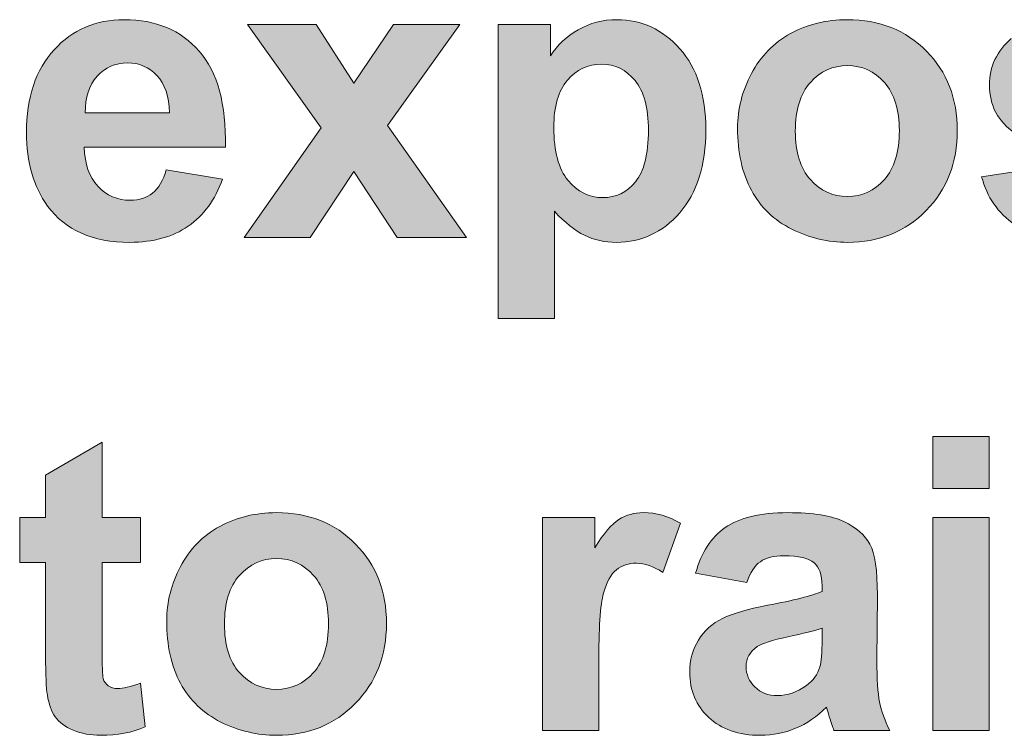
# Model space of a CAD drawing. Extents: x 0 to 485, y 0 to 238.
# Drawn here: x 71 to 77, y 20 to 24 of the extents above; entities that cross this region are included whole.
import ezdxf

# ---------------------------------------------------------------- set-up
doc = ezdxf.new("R2010")
doc.units = 0
doc.layers.add('Visible', color=7, linetype='CONTINUOUS', lineweight=15)

msp = doc.modelspace()

# ---------------------------------------------------------------- hatches: boundary and pattern name
at = {"layer": 'Visible', "linetype": 'Continuous', "true_color": 0xbbbaba}
h = msp.add_hatch(color=9, dxfattribs=at)
edge = h.paths.add_edge_path(flags=16)
edge.add_line((71.1603, 23.7589), (71.6667, 23.7589))
edge.add_spline(control_points=[(71.6667, 23.7589), (71.6643, 23.857), (71.639, 23.9315), (71.5908, 23.9826)], knot_values=[0, 0, 0, 0, 1, 1, 1, 1], degree=3, periodic=0)
edge.add_spline(control_points=[(71.5908, 23.9826), (71.5425, 24.0336), (71.4839, 24.0591), (71.4147, 24.0591)], knot_values=[0, 0, 0, 0, 1, 1, 1, 1], degree=3, periodic=0)
edge.add_spline(control_points=[(71.4147, 24.0591), (71.3408, 24.0591), (71.2797, 24.0322), (71.2314, 23.9784)], knot_values=[0, 0, 0, 0, 1, 1, 1, 1], degree=3, periodic=0)
edge.add_spline(control_points=[(71.2314, 23.9784), (71.1832, 23.9245), (71.1595, 23.8513), (71.1603, 23.7589)], knot_values=[0, 0, 0, 0, 1, 1, 1, 1], degree=3, periodic=0)
edge = h.paths.add_edge_path()
edge.add_line((72.0031, 23.5515), (71.1543, 23.5515))
edge.add_spline(control_points=[(71.1543, 23.5515), (71.1567, 23.451), (71.184, 23.3729), (71.2363, 23.317)], knot_values=[0, 0, 0, 0, 1, 1, 1, 1], degree=3, periodic=0)
edge.add_spline(control_points=[(71.2363, 23.317), (71.2885, 23.2611), (71.3536, 23.2332), (71.4316, 23.2332)], knot_values=[0, 0, 0, 0, 1, 1, 1, 1], degree=3, periodic=0)
edge.add_spline(control_points=[(71.4316, 23.2332), (71.4847, 23.2332), (71.5293, 23.2477), (71.5654, 23.2766)], knot_values=[0, 0, 0, 0, 1, 1, 1, 1], degree=3, periodic=0)
edge.add_spline(control_points=[(71.5654, 23.2766), (71.6016, 23.3055), (71.6289, 23.3522), (71.6474, 23.4165)], knot_values=[0, 0, 0, 0, 1, 1, 1, 1], degree=3, periodic=0)
edge.add_line((71.6474, 23.4165), (71.9851, 23.3598))
edge.add_spline(control_points=[(71.9851, 23.3598), (71.9416, 23.236), (71.8731, 23.1417), (71.7795, 23.077)], knot_values=[0, 0, 0, 0, 1, 1, 1, 1], degree=3, periodic=0)
edge.add_spline(control_points=[(71.7795, 23.077), (71.6858, 23.0123), (71.5687, 22.98), (71.428, 22.98)], knot_values=[0, 0, 0, 0, 1, 1, 1, 1], degree=3, periodic=0)
edge.add_spline(control_points=[(71.428, 22.98), (71.2053, 22.98), (71.0405, 23.0527), (70.9336, 23.1982)], knot_values=[0, 0, 0, 0, 1, 1, 1, 1], degree=3, periodic=0)
edge.add_spline(control_points=[(70.9336, 23.1982), (70.8492, 23.3148), (70.807, 23.4619), (70.807, 23.6395)], knot_values=[0, 0, 0, 0, 1, 1, 1, 1], degree=3, periodic=0)
edge.add_spline(control_points=[(70.807, 23.6395), (70.807, 23.8518), (70.8625, 24.0179), (70.9734, 24.1381)], knot_values=[0, 0, 0, 0, 1, 1, 1, 1], degree=3, periodic=0)
edge.add_spline(control_points=[(70.9734, 24.1381), (71.0843, 24.2583), (71.2246, 24.3184), (71.3942, 24.3184)], knot_values=[0, 0, 0, 0, 1, 1, 1, 1], degree=3, periodic=0)
edge.add_spline(control_points=[(71.3942, 24.3184), (71.5847, 24.3184), (71.7351, 24.2555), (71.8452, 24.1297)], knot_values=[0, 0, 0, 0, 1, 1, 1, 1], degree=3, periodic=0)
edge.add_spline(control_points=[(71.8452, 24.1297), (71.9553, 24.0039), (72.008, 23.8112), (72.0031, 23.5515)], knot_values=[0, 0, 0, 0, 1, 1, 1, 1], degree=3, periodic=0)
for points in [[(72.1161, 23.0089), (72.5779, 23.6685), (72.1354, 24.2895), (72.549, 24.2895), (72.7757, 23.9374), (73.0144, 24.2895), (73.4123, 24.2895), (72.9782, 23.6829), (73.4521, 23.0089), (73.0361, 23.0089), (72.7757, 23.4056), (72.5128, 23.0089)], [(76.2572, 21.4997), (76.2572, 21.8133), (76.596, 21.8133), (76.596, 21.4997)], [(76.2572, 20.0456), (76.2572, 21.3261), (76.596, 21.3261), (76.596, 20.0456)]]:
    msp.add_hatch(color=9, dxfattribs=at).paths.add_polyline_path(points)
h = msp.add_hatch(color=9, dxfattribs=at)
edge = h.paths.add_edge_path()
edge.add_line((73.9811, 23.1669), (73.9811, 22.5218))
edge.add_line((73.9811, 22.5218), (73.6423, 22.5218))
edge.add_line((73.6423, 22.5218), (73.6423, 24.2895))
edge.add_line((73.6423, 24.2895), (73.9582, 24.2895))
edge.add_line((73.9582, 24.2895), (73.9582, 24.1013))
edge.add_spline(control_points=[(73.9582, 24.1013), (73.9992, 24.1657), (74.0546, 24.2179), (74.1246, 24.2581)], knot_values=[0, 0, 0, 0, 1, 1, 1, 1], degree=3, periodic=0)
edge.add_spline(control_points=[(74.1246, 24.2581), (74.1945, 24.2983), (74.2721, 24.3184), (74.3573, 24.3184)], knot_values=[0, 0, 0, 0, 1, 1, 1, 1], degree=3, periodic=0)
edge.add_spline(control_points=[(74.3573, 24.3184), (74.506, 24.3184), (74.6322, 24.2601), (74.7359, 24.1436)], knot_values=[0, 0, 0, 0, 1, 1, 1, 1], degree=3, periodic=0)
edge.add_spline(control_points=[(74.7359, 24.1436), (74.8396, 24.027), (74.8914, 23.8646), (74.8914, 23.6564)], knot_values=[0, 0, 0, 0, 1, 1, 1, 1], degree=3, periodic=0)
edge.add_spline(control_points=[(74.8914, 23.6564), (74.8914, 23.4426), (74.8392, 23.2764), (74.7347, 23.1578)], knot_values=[0, 0, 0, 0, 1, 1, 1, 1], degree=3, periodic=0)
edge.add_spline(control_points=[(74.7347, 23.1578), (74.6302, 23.0393), (74.5036, 22.98), (74.3549, 22.98)], knot_values=[0, 0, 0, 0, 1, 1, 1, 1], degree=3, periodic=0)
edge.add_spline(control_points=[(74.3549, 22.98), (74.2841, 22.98), (74.22, 22.994), (74.1626, 23.0222)], knot_values=[0, 0, 0, 0, 1, 1, 1, 1], degree=3, periodic=0)
edge.add_spline(control_points=[(74.1626, 23.0222), (74.1051, 23.0503), (74.0446, 23.0985), (73.9811, 23.1669)], knot_values=[0, 0, 0, 0, 1, 1, 1, 1], degree=3, periodic=0)
edge = h.paths.add_edge_path(flags=16)
edge.add_spline(control_points=[(74.0595, 23.9548), (74.0048, 23.8909), (73.9775, 23.7963), (73.9775, 23.6709)], knot_values=[0, 0, 0, 0, 1, 1, 1, 1], degree=3, periodic=0)
edge.add_spline(control_points=[(73.9775, 23.6709), (73.9775, 23.527), (74.006, 23.4207), (74.0631, 23.352)], knot_values=[0, 0, 0, 0, 1, 1, 1, 1], degree=3, periodic=0)
edge.add_spline(control_points=[(74.0631, 23.352), (74.1201, 23.2832), (74.1897, 23.2489), (74.2717, 23.2489)], knot_values=[0, 0, 0, 0, 1, 1, 1, 1], degree=3, periodic=0)
edge.add_spline(control_points=[(74.2717, 23.2489), (74.3505, 23.2489), (74.416, 23.2804), (74.4682, 23.3435)], knot_values=[0, 0, 0, 0, 1, 1, 1, 1], degree=3, periodic=0)
edge.add_spline(control_points=[(74.4682, 23.3435), (74.5205, 23.4066), (74.5466, 23.5101), (74.5466, 23.654)], knot_values=[0, 0, 0, 0, 1, 1, 1, 1], degree=3, periodic=0)
edge.add_spline(control_points=[(74.5466, 23.654), (74.5466, 23.7882), (74.5197, 23.8879), (74.4658, 23.953)], knot_values=[0, 0, 0, 0, 1, 1, 1, 1], degree=3, periodic=0)
edge.add_spline(control_points=[(74.4658, 23.953), (74.4119, 24.0181), (74.3452, 24.0507), (74.2656, 24.0507)], knot_values=[0, 0, 0, 0, 1, 1, 1, 1], degree=3, periodic=0)
edge.add_spline(control_points=[(74.2656, 24.0507), (74.1828, 24.0507), (74.1141, 24.0188), (74.0595, 23.9548)], knot_values=[0, 0, 0, 0, 1, 1, 1, 1], degree=3, periodic=0)
h = msp.add_hatch(color=9, dxfattribs=at)
edge = h.paths.add_edge_path(flags=16)
edge.add_spline(control_points=[(75.5201, 23.941), (75.4598, 23.8735), (75.4296, 23.7762), (75.4296, 23.6492)], knot_values=[0, 0, 0, 0, 1, 1, 1, 1], degree=3, periodic=0)
edge.add_spline(control_points=[(75.4296, 23.6492), (75.4296, 23.5222), (75.4598, 23.4249), (75.5201, 23.3574)], knot_values=[0, 0, 0, 0, 1, 1, 1, 1], degree=3, periodic=0)
edge.add_spline(control_points=[(75.5201, 23.3574), (75.5803, 23.2899), (75.6547, 23.2561), (75.7431, 23.2561)], knot_values=[0, 0, 0, 0, 1, 1, 1, 1], degree=3, periodic=0)
edge.add_spline(control_points=[(75.7431, 23.2561), (75.8315, 23.2561), (75.9057, 23.2899), (75.9656, 23.3574)], knot_values=[0, 0, 0, 0, 1, 1, 1, 1], degree=3, periodic=0)
edge.add_spline(control_points=[(75.9656, 23.3574), (76.0255, 23.4249), (76.0554, 23.523), (76.0554, 23.6516)], knot_values=[0, 0, 0, 0, 1, 1, 1, 1], degree=3, periodic=0)
edge.add_spline(control_points=[(76.0554, 23.6516), (76.0554, 23.777), (76.0255, 23.8735), (75.9656, 23.941)], knot_values=[0, 0, 0, 0, 1, 1, 1, 1], degree=3, periodic=0)
edge.add_spline(control_points=[(75.9656, 23.941), (75.9057, 24.0085), (75.8315, 24.0423), (75.7431, 24.0423)], knot_values=[0, 0, 0, 0, 1, 1, 1, 1], degree=3, periodic=0)
edge.add_spline(control_points=[(75.7431, 24.0423), (75.6547, 24.0423), (75.5803, 24.0085), (75.5201, 23.941)], knot_values=[0, 0, 0, 0, 1, 1, 1, 1], degree=3, periodic=0)
edge = h.paths.add_edge_path()
edge.add_spline(control_points=[(75.1656, 23.2929), (75.1101, 23.3954), (75.0824, 23.5202), (75.0824, 23.6673)], knot_values=[0, 0, 0, 0, 1, 1, 1, 1], degree=3, periodic=0)
edge.add_spline(control_points=[(75.0824, 23.6673), (75.0824, 23.7798), (75.1101, 23.8887), (75.1656, 23.994)], knot_values=[0, 0, 0, 0, 1, 1, 1, 1], degree=3, periodic=0)
edge.add_spline(control_points=[(75.1656, 23.994), (75.221, 24.0993), (75.2996, 24.1797), (75.4013, 24.2352)], knot_values=[0, 0, 0, 0, 1, 1, 1, 1], degree=3, periodic=0)
edge.add_spline(control_points=[(75.4013, 24.2352), (75.503, 24.2907), (75.6165, 24.3184), (75.7419, 24.3184)], knot_values=[0, 0, 0, 0, 1, 1, 1, 1], degree=3, periodic=0)
edge.add_spline(control_points=[(75.7419, 24.3184), (75.9356, 24.3184), (76.0944, 24.2555), (76.2182, 24.1297)], knot_values=[0, 0, 0, 0, 1, 1, 1, 1], degree=3, periodic=0)
edge.add_spline(control_points=[(76.2182, 24.1297), (76.342, 24.0039), (76.4039, 23.8449), (76.4039, 23.6528)], knot_values=[0, 0, 0, 0, 1, 1, 1, 1], degree=3, periodic=0)
edge.add_spline(control_points=[(76.4039, 23.6528), (76.4039, 23.4591), (76.3414, 23.2985), (76.2164, 23.1711)], knot_values=[0, 0, 0, 0, 1, 1, 1, 1], degree=3, periodic=0)
edge.add_spline(control_points=[(76.2164, 23.1711), (76.0914, 23.0437), (75.934, 22.98), (75.7443, 22.98)], knot_values=[0, 0, 0, 0, 1, 1, 1, 1], degree=3, periodic=0)
edge.add_spline(control_points=[(75.7443, 22.98), (75.627, 22.98), (75.515, 23.0065), (75.4085, 23.0596)], knot_values=[0, 0, 0, 0, 1, 1, 1, 1], degree=3, periodic=0)
edge.add_spline(control_points=[(75.4085, 23.0596), (75.302, 23.1126), (75.221, 23.1904), (75.1656, 23.2929)], knot_values=[0, 0, 0, 0, 1, 1, 1, 1], degree=3, periodic=0)
h = msp.add_hatch(color=9, dxfattribs=at)
edge = h.paths.add_edge_path()
edge.add_line((76.5502, 23.3743), (76.5502, 23.3743))
edge.add_line((76.5502, 23.3743), (76.8902, 23.4261))
edge.add_spline(control_points=[(76.8902, 23.4261), (76.9047, 23.3602), (76.934, 23.3102), (76.9782, 23.276)], knot_values=[0, 0, 0, 0, 1, 1, 1, 1], degree=3, periodic=0)
edge.add_spline(control_points=[(76.9782, 23.276), (77.0225, 23.2418), (77.0844, 23.2247), (77.1639, 23.2247)], knot_values=[0, 0, 0, 0, 1, 1, 1, 1], degree=3, periodic=0)
edge.add_spline(control_points=[(77.1639, 23.2247), (77.2516, 23.2247), (77.3175, 23.2408), (77.3617, 23.273)], knot_values=[0, 0, 0, 0, 1, 1, 1, 1], degree=3, periodic=0)
edge.add_spline(control_points=[(77.3617, 23.273), (77.3914, 23.2955), (77.4063, 23.3256), (77.4063, 23.3634)], knot_values=[0, 0, 0, 0, 1, 1, 1, 1], degree=3, periodic=0)
edge.add_spline(control_points=[(77.4063, 23.3634), (77.4063, 23.3891), (77.3983, 23.4104), (77.3822, 23.4273)], knot_values=[0, 0, 0, 0, 1, 1, 1, 1], degree=3, periodic=0)
edge.add_spline(control_points=[(77.3822, 23.4273), (77.3653, 23.4434), (77.3275, 23.4583), (77.2688, 23.4719)], knot_values=[0, 0, 0, 0, 1, 1, 1, 1], degree=3, periodic=0)
edge.add_spline(control_points=[(77.2688, 23.4719), (76.9955, 23.5322), (76.8223, 23.5873), (76.7491, 23.6371)], knot_values=[0, 0, 0, 0, 1, 1, 1, 1], degree=3, periodic=0)
edge.add_spline(control_points=[(76.7491, 23.6371), (76.6479, 23.7063), (76.5972, 23.8023), (76.5972, 23.9253)], knot_values=[0, 0, 0, 0, 1, 1, 1, 1], degree=3, periodic=0)
edge.add_spline(control_points=[(76.5972, 23.9253), (76.5972, 24.0362), (76.641, 24.1295), (76.7286, 24.205)], knot_values=[0, 0, 0, 0, 1, 1, 1, 1], degree=3, periodic=0)
edge.add_spline(control_points=[(76.7286, 24.205), (76.8163, 24.2806), (76.9521, 24.3184), (77.1362, 24.3184)], knot_values=[0, 0, 0, 0, 1, 1, 1, 1], degree=3, periodic=0)
edge.add_spline(control_points=[(77.1362, 24.3184), (77.3114, 24.3184), (77.4417, 24.2898), (77.5269, 24.2328)], knot_values=[0, 0, 0, 0, 1, 1, 1, 1], degree=3, periodic=0)
edge.add_spline(control_points=[(77.5269, 24.2328), (77.6121, 24.1757), (77.6708, 24.0913), (77.7029, 23.9796)], knot_values=[0, 0, 0, 0, 1, 1, 1, 1], degree=3, periodic=0)
edge.add_line((77.7029, 23.9796), (77.3834, 23.9205))
edge.add_spline(control_points=[(77.3834, 23.9205), (77.3697, 23.9703), (77.3438, 24.0085), (77.3056, 24.035)], knot_values=[0, 0, 0, 0, 1, 1, 1, 1], degree=3, periodic=0)
edge.add_spline(control_points=[(77.3056, 24.035), (77.2674, 24.0616), (77.213, 24.0748), (77.1422, 24.0748)], knot_values=[0, 0, 0, 0, 1, 1, 1, 1], degree=3, periodic=0)
edge.add_spline(control_points=[(77.1422, 24.0748), (77.053, 24.0748), (76.9891, 24.0624), (76.9505, 24.0374)], knot_values=[0, 0, 0, 0, 1, 1, 1, 1], degree=3, periodic=0)
edge.add_spline(control_points=[(76.9505, 24.0374), (76.9248, 24.0198), (76.9119, 23.9968), (76.9119, 23.9687)], knot_values=[0, 0, 0, 0, 1, 1, 1, 1], degree=3, periodic=0)
edge.add_spline(control_points=[(76.9119, 23.9687), (76.9119, 23.9446), (76.9232, 23.9241), (76.9457, 23.9072)], knot_values=[0, 0, 0, 0, 1, 1, 1, 1], degree=3, periodic=0)
edge.add_spline(control_points=[(76.9457, 23.9072), (76.9762, 23.8847), (77.0817, 23.853), (77.2622, 23.812)], knot_values=[0, 0, 0, 0, 1, 1, 1, 1], degree=3, periodic=0)
edge.add_spline(control_points=[(77.2622, 23.812), (77.4427, 23.771), (77.5687, 23.7207), (77.6402, 23.6612)], knot_values=[0, 0, 0, 0, 1, 1, 1, 1], degree=3, periodic=0)
edge.add_spline(control_points=[(77.6402, 23.6612), (77.711, 23.6009), (77.7463, 23.5169), (77.7463, 23.4092)], knot_values=[0, 0, 0, 0, 1, 1, 1, 1], degree=3, periodic=0)
edge.add_spline(control_points=[(77.7463, 23.4092), (77.7463, 23.2919), (77.6973, 23.191), (77.5992, 23.1066)], knot_values=[0, 0, 0, 0, 1, 1, 1, 1], degree=3, periodic=0)
edge.add_spline(control_points=[(77.5992, 23.1066), (77.5011, 23.0222), (77.3561, 22.98), (77.1639, 22.98)], knot_values=[0, 0, 0, 0, 1, 1, 1, 1], degree=3, periodic=0)
edge.add_spline(control_points=[(77.1639, 22.98), (76.9895, 22.98), (76.8514, 23.0153), (76.7497, 23.0861)], knot_values=[0, 0, 0, 0, 1, 1, 1, 1], degree=3, periodic=0)
edge.add_spline(control_points=[(76.7497, 23.0861), (76.6481, 23.1568), (76.5815, 23.2529), (76.5502, 23.3743)], knot_values=[0, 0, 0, 0, 1, 1, 1, 1], degree=3, periodic=0)
h = msp.add_hatch(color=9, dxfattribs=at)
edge = h.paths.add_edge_path()
edge.add_line((70.9216, 20.4977), (70.9216, 21.056))
edge.add_line((70.9216, 21.056), (70.766, 21.056))
edge.add_line((70.766, 21.056), (70.766, 21.3261))
edge.add_line((70.766, 21.3261), (70.9216, 21.3261))
edge.add_line((70.9216, 21.3261), (70.9216, 21.5805))
edge.add_line((70.9216, 21.5805), (71.2616, 21.7783))
edge.add_line((71.2616, 21.7783), (71.2616, 21.3261))
edge.add_line((71.2616, 21.3261), (71.4931, 21.3261))
edge.add_line((71.4931, 21.3261), (71.4931, 21.056))
edge.add_line((71.4931, 21.056), (71.2616, 21.056))
edge.add_line((71.2616, 21.056), (71.2616, 20.5399))
edge.add_spline(control_points=[(71.2616, 20.5399), (71.2616, 20.4354), (71.2638, 20.3746), (71.2682, 20.3573)], knot_values=[0, 0, 0, 0, 1, 1, 1, 1], degree=3, periodic=0)
edge.add_spline(control_points=[(71.2682, 20.3573), (71.2726, 20.34), (71.2827, 20.3257), (71.2984, 20.3145)], knot_values=[0, 0, 0, 0, 1, 1, 1, 1], degree=3, periodic=0)
edge.add_spline(control_points=[(71.2984, 20.3145), (71.314, 20.3032), (71.3331, 20.2976), (71.3556, 20.2976)], knot_values=[0, 0, 0, 0, 1, 1, 1, 1], degree=3, periodic=0)
edge.add_spline(control_points=[(71.3556, 20.2976), (71.387, 20.2976), (71.4324, 20.3084), (71.4919, 20.3301)], knot_values=[0, 0, 0, 0, 1, 1, 1, 1], degree=3, periodic=0)
edge.add_line((71.4919, 20.3301), (71.5208, 20.0673))
edge.add_spline(control_points=[(71.5208, 20.0673), (71.442, 20.0335), (71.3528, 20.0166), (71.2531, 20.0166)], knot_values=[0, 0, 0, 0, 1, 1, 1, 1], degree=3, periodic=0)
edge.add_spline(control_points=[(71.2531, 20.0166), (71.1921, 20.0166), (71.137, 20.0269), (71.088, 20.0474)], knot_values=[0, 0, 0, 0, 1, 1, 1, 1], degree=3, periodic=0)
edge.add_spline(control_points=[(71.088, 20.0474), (71.0389, 20.0679), (71.0029, 20.0944), (70.98, 20.127)], knot_values=[0, 0, 0, 0, 1, 1, 1, 1], degree=3, periodic=0)
edge.add_spline(control_points=[(70.98, 20.127), (70.9571, 20.1595), (70.9412, 20.2035), (70.9324, 20.259)], knot_values=[0, 0, 0, 0, 1, 1, 1, 1], degree=3, periodic=0)
edge.add_spline(control_points=[(70.9324, 20.259), (70.9252, 20.2984), (70.9216, 20.378), (70.9216, 20.4977)], knot_values=[0, 0, 0, 0, 1, 1, 1, 1], degree=3, periodic=0)
h = msp.add_hatch(color=9, dxfattribs=at)
edge = h.paths.add_edge_path(flags=16)
edge.add_spline(control_points=[(72.0875, 20.9776), (72.0272, 20.9101), (71.9971, 20.8129), (71.9971, 20.6858)], knot_values=[0, 0, 0, 0, 1, 1, 1, 1], degree=3, periodic=0)
edge.add_spline(control_points=[(71.9971, 20.6858), (71.9971, 20.5588), (72.0272, 20.4616), (72.0875, 20.394)], knot_values=[0, 0, 0, 0, 1, 1, 1, 1], degree=3, periodic=0)
edge.add_spline(control_points=[(72.0875, 20.394), (72.1478, 20.3265), (72.2222, 20.2928), (72.3106, 20.2928)], knot_values=[0, 0, 0, 0, 1, 1, 1, 1], degree=3, periodic=0)
edge.add_spline(control_points=[(72.3106, 20.2928), (72.399, 20.2928), (72.4732, 20.3265), (72.5331, 20.394)], knot_values=[0, 0, 0, 0, 1, 1, 1, 1], degree=3, periodic=0)
edge.add_spline(control_points=[(72.5331, 20.394), (72.593, 20.4616), (72.6229, 20.5596), (72.6229, 20.6883)], knot_values=[0, 0, 0, 0, 1, 1, 1, 1], degree=3, periodic=0)
edge.add_spline(control_points=[(72.6229, 20.6883), (72.6229, 20.8137), (72.593, 20.9101), (72.5331, 20.9776)], knot_values=[0, 0, 0, 0, 1, 1, 1, 1], degree=3, periodic=0)
edge.add_spline(control_points=[(72.5331, 20.9776), (72.4732, 21.0452), (72.399, 21.0789), (72.3106, 21.0789)], knot_values=[0, 0, 0, 0, 1, 1, 1, 1], degree=3, periodic=0)
edge.add_spline(control_points=[(72.3106, 21.0789), (72.2222, 21.0789), (72.1478, 21.0452), (72.0875, 20.9776)], knot_values=[0, 0, 0, 0, 1, 1, 1, 1], degree=3, periodic=0)
edge = h.paths.add_edge_path()
edge.add_spline(control_points=[(71.733, 20.3295), (71.6776, 20.432), (71.6498, 20.5568), (71.6498, 20.7039)], knot_values=[0, 0, 0, 0, 1, 1, 1, 1], degree=3, periodic=0)
edge.add_spline(control_points=[(71.6498, 20.7039), (71.6498, 20.8165), (71.6776, 20.9254), (71.733, 21.0307)], knot_values=[0, 0, 0, 0, 1, 1, 1, 1], degree=3, periodic=0)
edge.add_spline(control_points=[(71.733, 21.0307), (71.7885, 21.136), (71.8671, 21.2164), (71.9688, 21.2719)], knot_values=[0, 0, 0, 0, 1, 1, 1, 1], degree=3, periodic=0)
edge.add_spline(control_points=[(71.9688, 21.2719), (72.0704, 21.3273), (72.184, 21.3551), (72.3094, 21.3551)], knot_values=[0, 0, 0, 0, 1, 1, 1, 1], degree=3, periodic=0)
edge.add_spline(control_points=[(72.3094, 21.3551), (72.5031, 21.3551), (72.6619, 21.2922), (72.7857, 21.1664)], knot_values=[0, 0, 0, 0, 1, 1, 1, 1], degree=3, periodic=0)
edge.add_spline(control_points=[(72.7857, 21.1664), (72.9095, 21.0405), (72.9714, 20.8816), (72.9714, 20.6895)], knot_values=[0, 0, 0, 0, 1, 1, 1, 1], degree=3, periodic=0)
edge.add_spline(control_points=[(72.9714, 20.6895), (72.9714, 20.4957), (72.9089, 20.3352), (72.7839, 20.2078)], knot_values=[0, 0, 0, 0, 1, 1, 1, 1], degree=3, periodic=0)
edge.add_spline(control_points=[(72.7839, 20.2078), (72.6589, 20.0803), (72.5015, 20.0166), (72.3118, 20.0166)], knot_values=[0, 0, 0, 0, 1, 1, 1, 1], degree=3, periodic=0)
edge.add_spline(control_points=[(72.3118, 20.0166), (72.1944, 20.0166), (72.0825, 20.0432), (71.976, 20.0962)], knot_values=[0, 0, 0, 0, 1, 1, 1, 1], degree=3, periodic=0)
edge.add_spline(control_points=[(71.976, 20.0962), (71.8695, 20.1493), (71.7885, 20.227), (71.733, 20.3295)], knot_values=[0, 0, 0, 0, 1, 1, 1, 1], degree=3, periodic=0)
h = msp.add_hatch(color=9, dxfattribs=at)
edge = h.paths.add_edge_path()
edge.add_line((74.2479, 20.4411), (74.2479, 20.0456))
edge.add_line((74.2479, 20.0456), (73.9091, 20.0456))
edge.add_line((73.9091, 20.0456), (73.9091, 21.3261))
edge.add_line((73.9091, 21.3261), (74.2238, 21.3261))
edge.add_line((74.2238, 21.3261), (74.2238, 21.144))
edge.add_spline(control_points=[(74.2238, 21.144), (74.2776, 21.2301), (74.3261, 21.2867), (74.3691, 21.3141)], knot_values=[0, 0, 0, 0, 1, 1, 1, 1], degree=3, periodic=0)
edge.add_spline(control_points=[(74.3691, 21.3141), (74.4121, 21.3414), (74.4609, 21.3551), (74.5156, 21.3551)], knot_values=[0, 0, 0, 0, 1, 1, 1, 1], degree=3, periodic=0)
edge.add_spline(control_points=[(74.5156, 21.3551), (74.5927, 21.3551), (74.6671, 21.3338), (74.7386, 21.2911)], knot_values=[0, 0, 0, 0, 1, 1, 1, 1], degree=3, periodic=0)
edge.add_line((74.7386, 21.2911), (74.6337, 20.9957))
edge.add_spline(control_points=[(74.6337, 20.9957), (74.5767, 21.0327), (74.5236, 21.0512), (74.4746, 21.0512)], knot_values=[0, 0, 0, 0, 1, 1, 1, 1], degree=3, periodic=0)
edge.add_spline(control_points=[(74.4746, 21.0512), (74.4272, 21.0512), (74.387, 21.0381), (74.354, 21.012)], knot_values=[0, 0, 0, 0, 1, 1, 1, 1], degree=3, periodic=0)
edge.add_spline(control_points=[(74.354, 21.012), (74.321, 20.9859), (74.2951, 20.9387), (74.2762, 20.8703)], knot_values=[0, 0, 0, 0, 1, 1, 1, 1], degree=3, periodic=0)
edge.add_spline(control_points=[(74.2762, 20.8703), (74.2573, 20.802), (74.2479, 20.6589), (74.2479, 20.4411)], knot_values=[0, 0, 0, 0, 1, 1, 1, 1], degree=3, periodic=0)
h = msp.add_hatch(color=9, dxfattribs=at)
edge = h.paths.add_edge_path(flags=16)
edge.add_line((75.5907, 20.593), (75.5907, 20.6605))
edge.add_spline(control_points=[(75.5907, 20.6605), (75.5473, 20.6461), (75.4786, 20.6288), (75.3846, 20.6087)], knot_values=[0, 0, 0, 0, 1, 1, 1, 1], degree=3, periodic=0)
edge.add_spline(control_points=[(75.3846, 20.6087), (75.2905, 20.5886), (75.229, 20.5689), (75.2001, 20.5496)], knot_values=[0, 0, 0, 0, 1, 1, 1, 1], degree=3, periodic=0)
edge.add_spline(control_points=[(75.2001, 20.5496), (75.1559, 20.5182), (75.1338, 20.4785), (75.1338, 20.4302)], knot_values=[0, 0, 0, 0, 1, 1, 1, 1], degree=3, periodic=0)
edge.add_spline(control_points=[(75.1338, 20.4302), (75.1338, 20.3828), (75.1514, 20.3418), (75.1868, 20.3072)], knot_values=[0, 0, 0, 0, 1, 1, 1, 1], degree=3, periodic=0)
edge.add_spline(control_points=[(75.1868, 20.3072), (75.2222, 20.2727), (75.2672, 20.2554), (75.3219, 20.2554)], knot_values=[0, 0, 0, 0, 1, 1, 1, 1], degree=3, periodic=0)
edge.add_spline(control_points=[(75.3219, 20.2554), (75.3829, 20.2554), (75.4412, 20.2755), (75.4967, 20.3157)], knot_values=[0, 0, 0, 0, 1, 1, 1, 1], degree=3, periodic=0)
edge.add_spline(control_points=[(75.4967, 20.3157), (75.5377, 20.3462), (75.5646, 20.3836), (75.5775, 20.4278)], knot_values=[0, 0, 0, 0, 1, 1, 1, 1], degree=3, periodic=0)
edge.add_spline(control_points=[(75.5775, 20.4278), (75.5863, 20.4567), (75.5907, 20.5118), (75.5907, 20.593)], knot_values=[0, 0, 0, 0, 1, 1, 1, 1], degree=3, periodic=0)
edge = h.paths.add_edge_path()
edge.add_line((75.1374, 20.9354), (75.1374, 20.9354))
edge.add_line((75.1374, 20.9354), (74.8299, 20.9909))
edge.add_spline(control_points=[(74.8299, 20.9909), (74.8645, 21.1147), (74.9239, 21.2063), (75.0083, 21.2658)], knot_values=[0, 0, 0, 0, 1, 1, 1, 1], degree=3, periodic=0)
edge.add_spline(control_points=[(75.0083, 21.2658), (75.0928, 21.3253), (75.2182, 21.3551), (75.3846, 21.3551)], knot_values=[0, 0, 0, 0, 1, 1, 1, 1], degree=3, periodic=0)
edge.add_spline(control_points=[(75.3846, 21.3551), (75.5357, 21.3551), (75.6482, 21.3372), (75.7222, 21.3014)], knot_values=[0, 0, 0, 0, 1, 1, 1, 1], degree=3, periodic=0)
edge.add_spline(control_points=[(75.7222, 21.3014), (75.7961, 21.2656), (75.8482, 21.2202), (75.8783, 21.1651)], knot_values=[0, 0, 0, 0, 1, 1, 1, 1], degree=3, periodic=0)
edge.add_spline(control_points=[(75.8783, 21.1651), (75.9085, 21.1101), (75.9235, 21.009), (75.9235, 20.8619)], knot_values=[0, 0, 0, 0, 1, 1, 1, 1], degree=3, periodic=0)
edge.add_line((75.9235, 20.8619), (75.9199, 20.4664))
edge.add_spline(control_points=[(75.9199, 20.4664), (75.9199, 20.3539), (75.9253, 20.2709), (75.9362, 20.2174)], knot_values=[0, 0, 0, 0, 1, 1, 1, 1], degree=3, periodic=0)
edge.add_spline(control_points=[(75.9362, 20.2174), (75.9471, 20.1639), (75.9673, 20.1067), (75.9971, 20.0456)], knot_values=[0, 0, 0, 0, 1, 1, 1, 1], degree=3, periodic=0)
edge.add_line((75.9971, 20.0456), (75.6619, 20.0456))
edge.add_spline(control_points=[(75.6619, 20.0456), (75.653, 20.0681), (75.6422, 20.1014), (75.6293, 20.1457)], knot_values=[0, 0, 0, 0, 1, 1, 1, 1], degree=3, periodic=0)
edge.add_spline(control_points=[(75.6293, 20.1457), (75.6237, 20.1658), (75.6197, 20.179), (75.6173, 20.1854)], knot_values=[0, 0, 0, 0, 1, 1, 1, 1], degree=3, periodic=0)
edge.add_spline(control_points=[(75.6173, 20.1854), (75.5594, 20.1292), (75.4975, 20.087), (75.4316, 20.0588)], knot_values=[0, 0, 0, 0, 1, 1, 1, 1], degree=3, periodic=0)
edge.add_spline(control_points=[(75.4316, 20.0588), (75.3657, 20.0307), (75.2953, 20.0166), (75.2206, 20.0166)], knot_values=[0, 0, 0, 0, 1, 1, 1, 1], degree=3, periodic=0)
edge.add_spline(control_points=[(75.2206, 20.0166), (75.0887, 20.0166), (74.9848, 20.0524), (74.9089, 20.124)], knot_values=[0, 0, 0, 0, 1, 1, 1, 1], degree=3, periodic=0)
edge.add_spline(control_points=[(74.9089, 20.124), (74.8329, 20.1955), (74.7949, 20.2859), (74.7949, 20.3953)], knot_values=[0, 0, 0, 0, 1, 1, 1, 1], degree=3, periodic=0)
edge.add_spline(control_points=[(74.7949, 20.3953), (74.7949, 20.4676), (74.8122, 20.5321), (74.8468, 20.5888)], knot_values=[0, 0, 0, 0, 1, 1, 1, 1], degree=3, periodic=0)
edge.add_spline(control_points=[(74.8468, 20.5888), (74.8813, 20.6455), (74.9298, 20.6889), (74.9921, 20.719)], knot_values=[0, 0, 0, 0, 1, 1, 1, 1], degree=3, periodic=0)
edge.add_spline(control_points=[(74.9921, 20.719), (75.0544, 20.7491), (75.1442, 20.7755), (75.2616, 20.798)], knot_values=[0, 0, 0, 0, 1, 1, 1, 1], degree=3, periodic=0)
edge.add_spline(control_points=[(75.2616, 20.798), (75.4199, 20.8277), (75.5297, 20.8555), (75.5907, 20.8812)], knot_values=[0, 0, 0, 0, 1, 1, 1, 1], degree=3, periodic=0)
edge.add_line((75.5907, 20.8812), (75.5907, 20.9149))
edge.add_spline(control_points=[(75.5907, 20.9149), (75.5907, 20.9801), (75.5747, 21.0265), (75.5425, 21.0542)], knot_values=[0, 0, 0, 0, 1, 1, 1, 1], degree=3, periodic=0)
edge.add_spline(control_points=[(75.5425, 21.0542), (75.5104, 21.0819), (75.4497, 21.0958), (75.3604, 21.0958)], knot_values=[0, 0, 0, 0, 1, 1, 1, 1], degree=3, periodic=0)
edge.add_spline(control_points=[(75.3604, 21.0958), (75.3002, 21.0958), (75.2531, 21.084), (75.2194, 21.0602)], knot_values=[0, 0, 0, 0, 1, 1, 1, 1], degree=3, periodic=0)
edge.add_spline(control_points=[(75.2194, 21.0602), (75.1856, 21.0365), (75.1583, 20.9949), (75.1374, 20.9354)], knot_values=[0, 0, 0, 0, 1, 1, 1, 1], degree=3, periodic=0)

# ---------------------------------------------------------------- linework, layer by layer
at = {"layer": 'Visible'}
for points in [[(72.1161, 23.0089), (72.5779, 23.6685), (72.1354, 24.2895), (72.549, 24.2895), (72.7757, 23.9374), (73.0144, 24.2895), (73.4123, 24.2895), (72.9782, 23.6829), (73.4521, 23.0089), (73.0361, 23.0089), (72.7757, 23.4056), (72.5128, 23.0089), (72.1161, 23.0089)], [(73.6423, 24.2895), (73.9582, 24.2895), (73.9582, 24.1013)], [(73.9811, 23.1669), (73.9811, 22.5218), (73.6423, 22.5218), (73.6423, 24.2895)], [(71.1603, 23.7589), (71.6667, 23.7589)], [(73.9775, 23.6709), (73.9775, 23.6709)], [(75.0824, 23.6673), (75.0824, 23.6673)], [(75.4296, 23.6492), (75.4296, 23.6492)], [(72.0031, 23.5515), (71.1543, 23.5515)], [(71.6474, 23.4165), (71.9851, 23.3598)], [(71.6474, 23.4165), (71.6474, 23.4165)], [(76.5502, 23.3743), (76.8902, 23.4261)], [(76.5502, 23.3743), (76.5502, 23.3743)], [(76.2572, 21.4997), (76.2572, 21.8133), (76.596, 21.8133), (76.596, 21.4997), (76.2572, 21.4997)], [(70.9216, 20.4977), (70.9216, 21.056), (70.766, 21.056), (70.766, 21.3261), (70.9216, 21.3261), (70.9216, 21.5805), (71.2616, 21.7783), (71.2616, 21.3261), (71.4931, 21.3261)], [(71.4931, 21.3261), (71.4931, 21.056), (71.2616, 21.056), (71.2616, 20.5399)], [(74.2479, 20.0456), (73.9091, 20.0456), (73.9091, 21.3261), (74.2238, 21.3261), (74.2238, 21.144)], [(76.2572, 20.0456), (76.2572, 21.3261), (76.596, 21.3261), (76.596, 20.0456), (76.2572, 20.0456)], [(74.7386, 21.2911), (74.6337, 20.9957)], [(75.1374, 20.9354), (74.8299, 20.9909)], [(75.1374, 20.9354), (75.1374, 20.9354)], [(75.5907, 20.8812), (75.5907, 20.9149)], [(75.9235, 20.8619), (75.9199, 20.4664)], [(71.6498, 20.7039), (71.6498, 20.7039)], [(71.9971, 20.6858), (71.9971, 20.6858)], [(75.5907, 20.593), (75.5907, 20.6605)], [(74.2479, 20.4411), (74.2479, 20.0456)], [(71.4919, 20.3301), (71.5208, 20.0673)], [(75.9971, 20.0456), (75.6619, 20.0456)]]:
    msp.add_lwpolyline(points, dxfattribs=at)
for points in [[(70.9734, 24.1381), (71.0843, 24.2583), (71.2246, 24.3184), (71.3942, 24.3184)], [(71.3942, 24.3184), (71.5847, 24.3184), (71.7351, 24.2555), (71.8452, 24.1297)], [(74.1246, 24.2581), (74.1945, 24.2983), (74.2721, 24.3184), (74.3573, 24.3184)], [(74.3573, 24.3184), (74.506, 24.3184), (74.6322, 24.2601), (74.7359, 24.1436)], [(75.4013, 24.2352), (75.503, 24.2907), (75.6165, 24.3184), (75.7419, 24.3184)], [(75.7419, 24.3184), (75.9356, 24.3184), (76.0944, 24.2555), (76.2182, 24.1297)], [(73.9582, 24.1013), (73.9992, 24.1657), (74.0546, 24.2179), (74.1246, 24.2581)], [(75.1656, 23.994), (75.221, 24.0993), (75.2996, 24.1797), (75.4013, 24.2352)], [(76.5972, 23.9253), (76.5972, 24.0362), (76.641, 24.1295), (76.7286, 24.205)], [(70.807, 23.6395), (70.807, 23.8518), (70.8625, 24.0179), (70.9734, 24.1381)], [(71.8452, 24.1297), (71.9553, 24.0039), (72.008, 23.8112), (72.0031, 23.5515)], [(74.7359, 24.1436), (74.8396, 24.027), (74.8914, 23.8646), (74.8914, 23.6564)], [(76.2182, 24.1297), (76.342, 24.0039), (76.4039, 23.8449), (76.4039, 23.6528)], [(71.4147, 24.0591), (71.3408, 24.0591), (71.2797, 24.0322), (71.2314, 23.9784)], [(71.5908, 23.9826), (71.5425, 24.0336), (71.4839, 24.0591), (71.4147, 24.0591)], [(74.2656, 24.0507), (74.1828, 24.0507), (74.1141, 24.0188), (74.0595, 23.9548)], [(74.4658, 23.953), (74.4119, 24.0181), (74.3452, 24.0507), (74.2656, 24.0507)], [(75.7431, 24.0423), (75.6547, 24.0423), (75.5803, 24.0085), (75.5201, 23.941)], [(75.9656, 23.941), (75.9057, 24.0085), (75.8315, 24.0423), (75.7431, 24.0423)], [(71.2314, 23.9784), (71.1832, 23.9245), (71.1595, 23.8513), (71.1603, 23.7589)], [(71.6667, 23.7589), (71.6643, 23.857), (71.639, 23.9315), (71.5908, 23.9826)], [(75.0824, 23.6673), (75.0824, 23.7798), (75.1101, 23.8887), (75.1656, 23.994)], [(74.0595, 23.9548), (74.0048, 23.8909), (73.9775, 23.7963), (73.9775, 23.6709)], [(74.5466, 23.654), (74.5466, 23.7882), (74.5197, 23.8879), (74.4658, 23.953)], [(75.5201, 23.941), (75.4598, 23.8735), (75.4296, 23.7762), (75.4296, 23.6492)], [(76.0554, 23.6516), (76.0554, 23.777), (76.0255, 23.8735), (75.9656, 23.941)], [(76.7491, 23.6371), (76.6479, 23.7063), (76.5972, 23.8023), (76.5972, 23.9253)], [(70.9336, 23.1982), (70.8492, 23.3148), (70.807, 23.4619), (70.807, 23.6395)], [(73.9775, 23.6709), (73.9775, 23.527), (74.006, 23.4207), (74.0631, 23.352)], [(74.4682, 23.3435), (74.5205, 23.4066), (74.5466, 23.5101), (74.5466, 23.654)], [(74.8914, 23.6564), (74.8914, 23.4426), (74.8392, 23.2764), (74.7347, 23.1578)], [(75.1656, 23.2929), (75.1101, 23.3954), (75.0824, 23.5202), (75.0824, 23.6673)], [(75.4296, 23.6492), (75.4296, 23.5222), (75.4598, 23.4249), (75.5201, 23.3574)], [(75.9656, 23.3574), (76.0255, 23.4249), (76.0554, 23.523), (76.0554, 23.6516)], [(76.4039, 23.6528), (76.4039, 23.4591), (76.3414, 23.2985), (76.2164, 23.1711)], [(71.1543, 23.5515), (71.1567, 23.451), (71.184, 23.3729), (71.2363, 23.317)], [(71.5654, 23.2766), (71.6016, 23.3055), (71.6289, 23.3522), (71.6474, 23.4165)], [(71.9851, 23.3598), (71.9416, 23.236), (71.8731, 23.1417), (71.7795, 23.077)], [(74.0631, 23.352), (74.1201, 23.2832), (74.1897, 23.2489), (74.2717, 23.2489)], [(74.2717, 23.2489), (74.3505, 23.2489), (74.416, 23.2804), (74.4682, 23.3435)], [(75.5201, 23.3574), (75.5803, 23.2899), (75.6547, 23.2561), (75.7431, 23.2561)], [(75.7431, 23.2561), (75.8315, 23.2561), (75.9057, 23.2899), (75.9656, 23.3574)], [(76.7497, 23.0861), (76.6481, 23.1568), (76.5815, 23.2529), (76.5502, 23.3743)], [(71.2363, 23.317), (71.2885, 23.2611), (71.3536, 23.2332), (71.4316, 23.2332)], [(71.4316, 23.2332), (71.4847, 23.2332), (71.5293, 23.2477), (71.5654, 23.2766)], [(75.4085, 23.0596), (75.302, 23.1126), (75.221, 23.1904), (75.1656, 23.2929)], [(71.428, 22.98), (71.2053, 22.98), (71.0405, 23.0527), (70.9336, 23.1982)], [(74.1626, 23.0222), (74.1051, 23.0503), (74.0446, 23.0985), (73.9811, 23.1669)], [(74.7347, 23.1578), (74.6302, 23.0393), (74.5036, 22.98), (74.3549, 22.98)], [(76.2164, 23.1711), (76.0914, 23.0437), (75.934, 22.98), (75.7443, 22.98)], [(71.7795, 23.077), (71.6858, 23.0123), (71.5687, 22.98), (71.428, 22.98)], [(75.7443, 22.98), (75.627, 22.98), (75.515, 23.0065), (75.4085, 23.0596)], [(74.3549, 22.98), (74.2841, 22.98), (74.22, 22.994), (74.1626, 23.0222)], [(71.9688, 21.2719), (72.0704, 21.3273), (72.184, 21.3551), (72.3094, 21.3551)], [(72.3094, 21.3551), (72.5031, 21.3551), (72.6619, 21.2922), (72.7857, 21.1664)], [(74.2238, 21.144), (74.2776, 21.2301), (74.3261, 21.2867), (74.3691, 21.3141)], [(74.3691, 21.3141), (74.4121, 21.3414), (74.4609, 21.3551), (74.5156, 21.3551)], [(74.5156, 21.3551), (74.5927, 21.3551), (74.6671, 21.3338), (74.7386, 21.2911)], [(75.0083, 21.2658), (75.0928, 21.3253), (75.2182, 21.3551), (75.3846, 21.3551)], [(75.3846, 21.3551), (75.5357, 21.3551), (75.6482, 21.3372), (75.7222, 21.3014)], [(71.733, 21.0307), (71.7885, 21.136), (71.8671, 21.2164), (71.9688, 21.2719)], [(74.8299, 20.9909), (74.8645, 21.1147), (74.9239, 21.2063), (75.0083, 21.2658)], [(75.7222, 21.3014), (75.7961, 21.2656), (75.8482, 21.2202), (75.8783, 21.1651)], [(72.7857, 21.1664), (72.9095, 21.0405), (72.9714, 20.8816), (72.9714, 20.6895)], [(75.8783, 21.1651), (75.9085, 21.1101), (75.9235, 21.009), (75.9235, 20.8619)], [(72.3106, 21.0789), (72.2222, 21.0789), (72.1478, 21.0452), (72.0875, 20.9776)], [(72.5331, 20.9776), (72.4732, 21.0452), (72.399, 21.0789), (72.3106, 21.0789)], [(75.3604, 21.0958), (75.3002, 21.0958), (75.2531, 21.084), (75.2194, 21.0602)], [(75.5425, 21.0542), (75.5104, 21.0819), (75.4497, 21.0958), (75.3604, 21.0958)], [(71.6498, 20.7039), (71.6498, 20.8165), (71.6776, 20.9254), (71.733, 21.0307)], [(74.4746, 21.0512), (74.4272, 21.0512), (74.387, 21.0381), (74.354, 21.012)], [(74.6337, 20.9957), (74.5767, 21.0327), (74.5236, 21.0512), (74.4746, 21.0512)], [(75.2194, 21.0602), (75.1856, 21.0365), (75.1583, 20.9949), (75.1374, 20.9354)], [(75.5907, 20.9149), (75.5907, 20.9801), (75.5747, 21.0265), (75.5425, 21.0542)], [(72.0875, 20.9776), (72.0272, 20.9101), (71.9971, 20.8129), (71.9971, 20.6858)], [(72.6229, 20.6883), (72.6229, 20.8137), (72.593, 20.9101), (72.5331, 20.9776)], [(74.354, 21.012), (74.321, 20.9859), (74.2951, 20.9387), (74.2762, 20.8703)], [(74.2762, 20.8703), (74.2573, 20.802), (74.2479, 20.6589), (74.2479, 20.4411)], [(75.2616, 20.798), (75.4199, 20.8277), (75.5297, 20.8555), (75.5907, 20.8812)], [(74.9921, 20.719), (75.0544, 20.7491), (75.1442, 20.7755), (75.2616, 20.798)], [(71.733, 20.3295), (71.6776, 20.432), (71.6498, 20.5568), (71.6498, 20.7039)], [(71.9971, 20.6858), (71.9971, 20.5588), (72.0272, 20.4616), (72.0875, 20.394)], [(72.5331, 20.394), (72.593, 20.4616), (72.6229, 20.5596), (72.6229, 20.6883)], [(72.9714, 20.6895), (72.9714, 20.4957), (72.9089, 20.3352), (72.7839, 20.2078)], [(74.8468, 20.5888), (74.8813, 20.6455), (74.9298, 20.6889), (74.9921, 20.719)], [(75.3846, 20.6087), (75.2905, 20.5886), (75.229, 20.5689), (75.2001, 20.5496)], [(75.5907, 20.6605), (75.5473, 20.6461), (75.4786, 20.6288), (75.3846, 20.6087)], [(74.7949, 20.3953), (74.7949, 20.4676), (74.8122, 20.5321), (74.8468, 20.5888)], [(75.2001, 20.5496), (75.1559, 20.5182), (75.1338, 20.4785), (75.1338, 20.4302)], [(75.5775, 20.4278), (75.5863, 20.4567), (75.5907, 20.5118), (75.5907, 20.593)], [(70.9324, 20.259), (70.9252, 20.2984), (70.9216, 20.378), (70.9216, 20.4977)], [(71.2616, 20.5399), (71.2616, 20.4354), (71.2638, 20.3746), (71.2682, 20.3573)], [(75.1338, 20.4302), (75.1338, 20.3828), (75.1514, 20.3418), (75.1868, 20.3072)], [(75.4967, 20.3157), (75.5377, 20.3462), (75.5646, 20.3836), (75.5775, 20.4278)], [(75.9199, 20.4664), (75.9199, 20.3539), (75.9253, 20.2709), (75.9362, 20.2174)], [(72.0875, 20.394), (72.1478, 20.3265), (72.2222, 20.2928), (72.3106, 20.2928)], [(72.3106, 20.2928), (72.399, 20.2928), (72.4732, 20.3265), (72.5331, 20.394)], [(74.9089, 20.124), (74.8329, 20.1955), (74.7949, 20.2859), (74.7949, 20.3953)], [(71.2682, 20.3573), (71.2726, 20.34), (71.2827, 20.3257), (71.2984, 20.3145)], [(71.2984, 20.3145), (71.314, 20.3032), (71.3331, 20.2976), (71.3556, 20.2976)], [(71.3556, 20.2976), (71.387, 20.2976), (71.4324, 20.3084), (71.4919, 20.3301)], [(71.976, 20.0962), (71.8695, 20.1493), (71.7885, 20.227), (71.733, 20.3295)], [(75.1868, 20.3072), (75.2222, 20.2727), (75.2672, 20.2554), (75.3219, 20.2554)], [(75.3219, 20.2554), (75.3829, 20.2554), (75.4412, 20.2755), (75.4967, 20.3157)], [(70.98, 20.127), (70.9571, 20.1595), (70.9412, 20.2035), (70.9324, 20.259)], [(72.7839, 20.2078), (72.6589, 20.0803), (72.5015, 20.0166), (72.3118, 20.0166)], [(75.9362, 20.2174), (75.9471, 20.1639), (75.9673, 20.1067), (75.9971, 20.0456)], [(75.6173, 20.1854), (75.5594, 20.1292), (75.4975, 20.087), (75.4316, 20.0588)], [(75.6293, 20.1457), (75.6237, 20.1658), (75.6197, 20.179), (75.6173, 20.1854)], [(75.6619, 20.0456), (75.653, 20.0681), (75.6422, 20.1014), (75.6293, 20.1457)], [(71.088, 20.0474), (71.0389, 20.0679), (71.0029, 20.0944), (70.98, 20.127)], [(72.3118, 20.0166), (72.1944, 20.0166), (72.0825, 20.0432), (71.976, 20.0962)], [(75.2206, 20.0166), (75.0887, 20.0166), (74.9848, 20.0524), (74.9089, 20.124)], [(71.2531, 20.0166), (71.1921, 20.0166), (71.137, 20.0269), (71.088, 20.0474)], [(71.5208, 20.0673), (71.442, 20.0335), (71.3528, 20.0166), (71.2531, 20.0166)], [(75.4316, 20.0588), (75.3657, 20.0307), (75.2953, 20.0166), (75.2206, 20.0166)]]:
    msp.add_open_spline(points, degree=3, dxfattribs=at)

doc.saveas('drawing.dxf')
